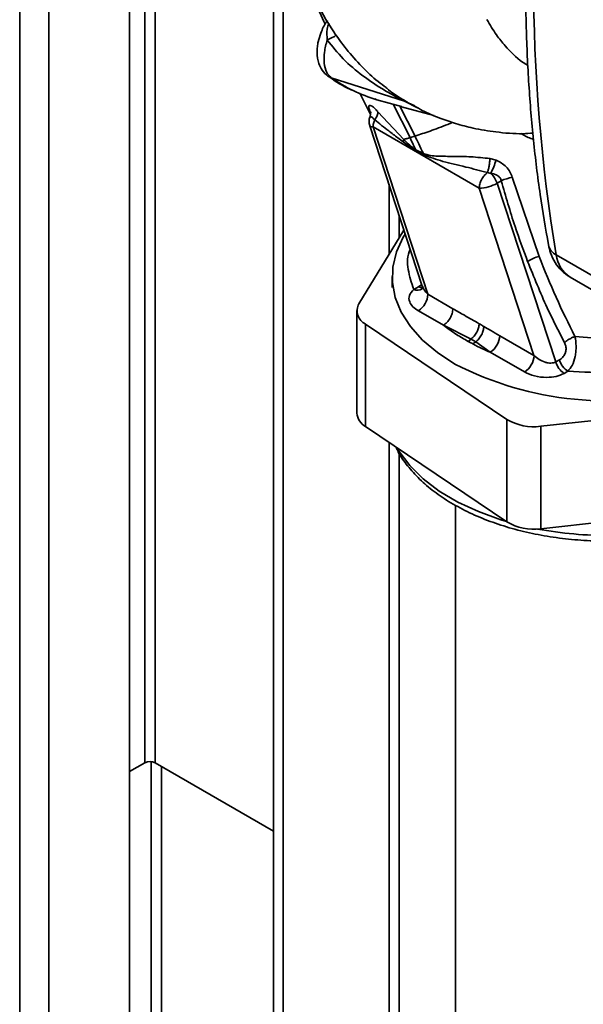
# Paper-space layout 'Blatt2' of a CAD drawing. Units: millimetres. Extents: x 0 to 4200, y 0 to 2970.
# Drawn here: x 3613 to 3676, y 956 to 1066 of the extents above; entities that cross this region are included whole.
import ezdxf

# ---------------------------------------------------------------- set-up
doc = ezdxf.new("R2010")
doc.units = ezdxf.units.MM

psp = doc.layouts.new('Blatt2')

# ---------------------------------------------------------------- linework, layer by layer
at = {"color": 1, "linetype": 'Continuous', "lineweight": 35, "ltscale": 10}
for p, q in [((3613, 728.55), (3613, 1342.66)), ((3616.25, 726.67), (3616.25, 1340.79)), ((3626.96, 1162.23), (3626.96, 983.42)), ((3628.09, 983.42), (3628.09, 1161.58)), ((3652.59, 1057.47), (3652.83, 1057.37)), ((3656.53, 1053.16), (3654.65, 1056.88)), ((3655.92, 1057.21), (3657.36, 1056.5)), ((3657.06, 1056.69), (3656.34, 1057.04)), ((3657.09, 1053.33), (3655.4, 1056.68)), ((3654.19, 1047.95), (3654.19, 1040.12)), ((3655.32, 1041.97), (3655.32, 1044.49)), ((3657.49, 1036.5), (3657.84, 1036.79)), ((3654.19, 1019.16), (3654.19, 947.28)), ((3655.32, 947.28), (3655.32, 1017.94)), ((3627.67, 983.54), (3627.67, 937.6)), ((3628.8, 936.95), (3628.8, 983.01))]:
    psp.add_line(p, q, dxfattribs=at)
at = {"color": 7, "linetype": 'Continuous', "lineweight": 35, "ltscale": 10}
for p, q in [((3625.23, 721.49), (3625.23, 1335.6)), ((3641.32, 949.24), (3641.32, 1080.45)), ((3642.38, 948.63), (3642.38, 1077)), ((3647.75, 1059.83), (3655.92, 1057.21)), ((3650.92, 1058.13), (3652.13, 1055.74)), ((3652.83, 1057.37), (3655.58, 1056.63)), ((3655.85, 1052.96), (3652.94, 1056.05)), ((3655.57, 1056.61), (3659.2, 1055.62)), ((3652.04, 1054.49), (3657.9, 1036.59)), ((3658.52, 1035.68), (3652.41, 1054.35)), ((3652.41, 1054.35), (3664.25, 1047.51)), ((3655.76, 1052.68), (3655.85, 1052.96)), ((3657.18, 1051.69), (3655.76, 1052.68)), ((3657.09, 1053.33), (3656.53, 1053.16)), ((3658.02, 1051.4), (3657.18, 1051.8)), ((3657.18, 1051.69), (3657.18, 1051.79)), ((3666.13, 1050.64), (3665.43, 1050.83)), ((3665.16, 1049.25), (3665.53, 1049.16)), ((3666.25, 1048.07), (3666.71, 1048.34)), ((3672.78, 1028.13), (3666.25, 1048.07)), ((3670.92, 1039.9), (3667.94, 1048.74)), ((3664.25, 1047.51), (3670.36, 1028.84)), ((3655.85, 1042.85), (3650.83, 1034.62)), ((3679.2, 1036.41), (3672.84, 1040.08)), ((3654.54, 1037.65), (3654.54, 1036.43)), ((3674.4, 1037.59), (3680.76, 1033.92)), ((3657.49, 1036.5), (3656.95, 1036.22)), ((3657.9, 1036.58), (3657.89, 1036.28)), ((3661.32, 1034.07), (3658.52, 1035.68)), ((3650.6, 1033.86), (3650.6, 1022.42)), ((3657.46, 1033.84), (3660.26, 1032.23)), ((3651.57, 1032.35), (3667.34, 1021.72)), ((3651.57, 1032.35), (3651.57, 1020.92)), ((3663.35, 1030.69), (3660.26, 1032.23)), ((3663.36, 1030.69), (3663, 1030.43)), ((3663.36, 1030.69), (3663.86, 1030.37)), ((3670.36, 1028.84), (3666.54, 1031.05)), ((3665.48, 1029.21), (3663.86, 1030.37)), ((3665.48, 1029.21), (3669.3, 1027.01)), ((3673.19, 1028.36), (3672.78, 1028.13)), ((3673.72, 1026.86), (3674.14, 1027.09)), ((3671.11, 1020.95), (3688.73, 1022.85)), ((3667.34, 1010.29), (3667.34, 1021.72)), ((3651.57, 1020.92), (3667.34, 1010.29)), ((3671.11, 1020.95), (3671.11, 1009.52)), ((3661.59, 1012.16), (3661.59, 932.73)), ((3671.11, 1009.52), (3681.65, 1010.66)), ((3625.23, 982.42), (3626.96, 983.42)), ((3641.32, 975.78), (3628.09, 983.42))]:
    psp.add_line(p, q, dxfattribs=at)
at = {"color": 7, "linetype": 'Continuous', "lineweight": 35, "ltscale": 10, "flags": 128}
for points in [[(3647.38, 1060.01), (3647.5, 1059.94), (3647.75, 1059.83)], [(3661.54, 1027.9), (3659.59, 1029.17), (3657.93, 1030.57), (3656.57, 1032.08), (3655.55, 1033.67), (3654.88, 1035.33), (3654.56, 1037.01), (3654.61, 1038.71), (3655.01, 1040.4), (3655.78, 1042.04), (3656, 1042.4)]]:
    psp.add_lwpolyline(points, dxfattribs=at)
at = {"color": 1, "linetype": 'Continuous', "lineweight": 35, "ltscale": 10, "flags": 128}
for points in [[(3657.49, 1036.5), (3657.75, 1036.44), (3657.9, 1036.43)], [(3655.12, 1018.53), (3655.34, 1018.15), (3656.51, 1016.58), (3658.01, 1015.1), (3659.79, 1013.73), (3661.86, 1012.5), (3664.16, 1011.43), (3666.67, 1010.52), (3667.28, 1010.33)]]:
    psp.add_lwpolyline(points, dxfattribs=at)
at = {"color": 7, "linetype": 'Continuous', "lineweight": 35, "ltscale": 100}
for centre, radius, start, end in [((3857.65, 1070.76), 187.34, 170.5741, 189.4259), ((3655.38, 1055.26), 2.03, 61.6621, 74.6061), ((3653.47, 1054.96), 1.5, 160.5657, 198.1322), ((3656.44, 1051.27), 1.58, 358.8402, 4.4136), ((3657.45, 1053.29), 9.08, 332.9303, 342.9927), ((3663.84, 1047.26), 2.54, 18.6498, 48.3056), ((3664.09, 1051.9), 4.4, 272.0407, 299.4238), ((3669, 1043.28), 5.56, 101.0249, 114.3228), ((3672.02, 1035.63), 4.41, 104.3512, 122.3898), ((3656.22, 1035.79), 2.31, 302.6055, 357.3945), ((3652.27, 1033.84), 1.64, 151.3949, 244.4793), ((3664.23, 1031.16), 2.31, 302.6055, 357.3945), ((3668.06, 1028.95), 2.31, 302.6055, 357.3945), ((3675.45, 1029.05), 2.36, 196.9131, 236.1336), ((3678.55, 1061.01), 37.23, 242.8063, 285.8609), ((3675.04, 1028.82), 2.36, 196.9131, 236.1336), ((3652.47, 1022.56), 1.87, 184.2123, 241.068), ((3670.33, 1026.77), 5.87, 239.3473, 277.6512), ((3670.33, 1015.34), 5.87, 239.3473, 277.6512), ((3627.53, 982.32), 1.23, 62.6097, 117.3903)]:
    psp.add_arc(centre, radius, start, end, dxfattribs=at)
at = {"color": 1, "linetype": 'Continuous', "lineweight": 35, "ltscale": 100}
for centre, radius, start, end in [((3652.34, 1054.72), 0.377, 216.8437, 279.6757), ((3673.59, 1041.55), 1.65, 192.2857, 243.0997), ((3676.24, 1040.48), 3.43, 186.6635, 237.3691), ((3657.38, 1037.03), 0.907, 242.1111, 304.5121), ((3678.4, 1050.15), 41.37, 259.3483, 270.6782)]:
    psp.add_arc(centre, radius, start, end, dxfattribs=at)
at = {"color": 7, "linetype": 'Continuous', "lineweight": 35, "ltscale": 10}
for points, knots in [([(3648.36, 1118.56), (3647.96, 1118.19), (3646.82, 1117.16), (3645.42, 1115.35), (3644.12, 1113.44), (3643.19, 1111.81), (3642.45, 1110.32), (3641.83, 1108.89), (3641.15, 1107.09), (3640.48, 1104.91), (3639.87, 1102.15), (3639.46, 1099.22), (3639.27, 1096.34), (3639.23, 1093.73), (3639.3, 1091.42), (3639.5, 1088.82), (3639.99, 1085.58), (3640.94, 1081.45), (3642.47, 1076.51), (3644.53, 1071.19), (3646.25, 1067.55), (3647.08, 1065.8)], [0, 0, 0, 0, 0.0291346, 0.080772, 0.1193061, 0.1503951, 0.1796386, 0.207084, 0.2327804, 0.2813424, 0.327759, 0.3813448, 0.4397328, 0.4825849, 0.5227554, 0.566094, 0.626085, 0.7022338, 0.794727, 0.9010331, 1, 1, 1, 1]), ([(3649.5, 1115.07), (3649.08, 1114.15), (3648.21, 1112.23), (3647.04, 1109.28), (3645.84, 1105.89), (3644.67, 1101.97), (3643.58, 1097.38), (3642.76, 1092.39), (3642.35, 1087.22), (3642.46, 1082.14), (3643.07, 1077.34), (3644.18, 1072.85), (3645.81, 1068.68), (3647.59, 1065.5), (3649.44, 1062.97), (3651.11, 1061.1), (3652.6, 1059.65), (3653.57, 1058.96), (3653.88, 1058.74)], [0, 0, 0, 0, 0.0438412, 0.0913767, 0.1384662, 0.2025464, 0.2737537, 0.3520803, 0.437105, 0.5223849, 0.6051823, 0.6853137, 0.7649878, 0.8462796, 0.8897463, 0.9356462, 0.9798156, 1, 1, 1, 1]), ([(3671.96, 1102.63), (3671.78, 1101.41), (3671.25, 1097.85), (3670.56, 1092.03), (3669.94, 1085.21), (3669.56, 1078.49), (3669.4, 1071.89), (3669.46, 1065.4), (3669.75, 1059.05), (3670.27, 1052.85), (3670.99, 1046.88), (3671.65, 1043.06), (3671.97, 1041.2)], [0, 0, 0, 0, 0.055539, 0.160973, 0.266429, 0.371903, 0.477392, 0.582896, 0.68841, 0.793931, 0.899448, 1, 1, 1, 1]), ([(3647.32, 1066.21), (3647.29, 1066.17), (3646.96, 1065.76), (3646.61, 1064.93), (3646.3, 1063.98), (3646.19, 1063.3), (3646.13, 1062.45), (3646.29, 1061.51), (3646.73, 1060.6), (3647.16, 1060.22), (3647.38, 1060.01)], [0, 0, 0, 0, 0.0214427, 0.2107366, 0.3516483, 0.4348215, 0.5231231, 0.7093277, 0.8421138, 1, 1, 1, 1]), ([(3647.75, 1059.83), (3647.56, 1060.02), (3647.17, 1060.41), (3646.92, 1061.43), (3646.93, 1062.67), (3647.17, 1063.59), (3647.3, 1064.05)], [0, 0, 0, 0, 0.249147, 0.499356, 0.749935, 1, 1, 1, 1]), ([(3647.3, 1064.05), (3647.87, 1063.33), (3649.03, 1061.86), (3651.25, 1060.02), (3653.25, 1058.68), (3654.7, 1057.86), (3655.38, 1057.5), (3655.72, 1057.32), (3655.85, 1057.25), (3655.92, 1057.21)], [0, 0, 0, 0, 0.247433, 0.503877, 0.762484, 0.888388, 0.947405, 0.974759, 1, 1, 1, 1]), ([(3647.51, 1059.94), (3648.27, 1059.41), (3649.08, 1058.85), (3650.01, 1058.49), (3650.07, 1058.46)], [0, 0, 0, 0, 0.9306741, 1, 1, 1, 1]), ([(3647.75, 1059.83), (3648.54, 1059.32), (3650.13, 1058.3), (3651.93, 1057.68), (3652.83, 1057.37)], [0, 0, 0, 0, 0.499966, 1, 1, 1, 1]), ([(3652.16, 1055.8), (3652.15, 1055.8), (3652.14, 1055.8), (3652.13, 1055.75), (3652.11, 1055.67), (3652.09, 1055.57), (3652.07, 1055.5), (3652.05, 1055.46)], [0, 0, 0, 0, 0.1591645, 0.414363, 0.634197, 0.8270047, 1, 1, 1, 1]), ([(3652.59, 1055.15), (3652.65, 1055.22), (3652.76, 1055.39), (3652.87, 1055.63), (3652.94, 1055.86), (3652.94, 1055.99), (3652.94, 1056.05)], [0, 0, 0, 0, 0.247289, 0.499999, 0.752709, 1, 1, 1, 1]), ([(3657.05, 1056.67), (3657.33, 1056.51), (3658.23, 1055.98), (3659.8, 1055.34), (3661.67, 1054.69), (3663.74, 1054.15), (3666.24, 1053.75), (3668.46, 1053.54), (3669.87, 1053.63), (3670.24, 1053.66)], [0, 0, 0, 0, 0.069395, 0.221677, 0.358652, 0.5101, 0.701529, 0.922262, 1, 1, 1, 1]), ([(3655.76, 1052.68), (3655.57, 1052.83), (3655.03, 1053.24), (3653.96, 1054.05), (3653.11, 1054.73), (3652.59, 1055.15)], [0, 0, 0, 0, 0.176506, 0.500252, 1, 1, 1, 1]), ([(3655.85, 1052.96), (3655.96, 1052.99), (3656.17, 1053.05), (3656.41, 1053.12), (3656.53, 1053.16)], [0, 0, 0, 0, 0.499152, 1, 1, 1, 1]), ([(3657.18, 1051.79), (3656.95, 1051.96), (3656.49, 1052.3), (3656.06, 1052.74), (3655.85, 1052.96)], [0, 0, 0, 0, 0.495614, 1, 1, 1, 1]), ([(3656.53, 1053.16), (3656.65, 1052.9), (3656.87, 1052.45), (3657.09, 1051.99), (3657.18, 1051.8)], [0, 0, 0, 0, 0.561479, 1, 1, 1, 1]), ([(3658.02, 1051.4), (3657.84, 1051.75), (3657.53, 1052.4), (3657.23, 1053.04), (3657.09, 1053.33)], [0, 0, 0, 0, 0.557981, 1, 1, 1, 1]), ([(3657.18, 1051.69), (3657.34, 1051.6), (3657.62, 1051.45), (3657.9, 1051.31), (3658.02, 1051.24)], [0, 0, 0, 0, 0.560077, 1, 1, 1, 1]), ([(3665.43, 1050.83), (3664.73, 1050.9), (3663.31, 1051.05), (3661.36, 1051.06), (3659.89, 1051.08), (3658.81, 1051.12), (3658.28, 1051.3), (3658.02, 1051.4)], [0, 0, 0, 0, 0.251105, 0.501036, 0.749925, 0.874582, 1, 1, 1, 1]), ([(3658.02, 1051.24), (3658.74, 1050.98), (3660.22, 1050.44), (3662.62, 1049.94), (3664.35, 1049.47), (3665.16, 1049.25)], [0, 0, 0, 0, 0.330906, 0.687405, 1, 1, 1, 1]), ([(3665.16, 1049.25), (3665.2, 1049.35), (3665.27, 1049.56), (3665.36, 1049.97), (3665.42, 1050.41), (3665.43, 1050.69), (3665.43, 1050.83)], [0, 0, 0, 0, 0.244645, 0.500011, 0.755371, 1, 1, 1, 1]), ([(3667.94, 1048.74), (3667.86, 1048.95), (3667.71, 1049.37), (3667.27, 1049.91), (3666.74, 1050.35), (3666.33, 1050.54), (3666.13, 1050.64)], [0, 0, 0, 0, 0.253081, 0.50549, 0.754394, 1, 1, 1, 1]), ([(3665.53, 1049.16), (3665.67, 1049.14), (3665.95, 1049.09), (3666.31, 1048.92), (3666.55, 1048.72), (3666.67, 1048.51), (3666.7, 1048.4), (3666.71, 1048.34)], [0, 0, 0, 0, 0.27768, 0.535592, 0.772771, 0.886415, 1, 1, 1, 1]), ([(3666.71, 1048.34), (3667.2, 1046.63), (3668.08, 1043.57), (3669.17, 1040.64), (3669.65, 1039.35)], [0, 0, 0, 0, 0.559976, 1, 1, 1, 1]), ([(3671.97, 1041.2), (3672.04, 1040.9), (3672.2, 1040.21), (3672.68, 1039.21), (3673.4, 1038.28), (3674.03, 1037.84), (3674.34, 1037.63)], [0, 0, 0, 0, 0.207218, 0.482795, 0.747762, 1, 1, 1, 1]), ([(3669.65, 1039.35), (3670.35, 1037.61), (3671.6, 1034.49), (3673.1, 1031.57), (3673.76, 1030.29)], [0, 0, 0, 0, 0.559997, 1, 1, 1, 1]), ([(3674.92, 1030.97), (3674.21, 1032.41), (3672.77, 1035.3), (3671.54, 1038.37), (3670.92, 1039.9)], [0, 0, 0, 0, 0.499273, 1, 1, 1, 1]), ([(3656.95, 1036.22), (3656.75, 1036.01), (3656.35, 1035.57), (3656.43, 1034.87), (3656.81, 1034.28), (3657.24, 1033.99), (3657.46, 1033.84)], [0, 0, 0, 0, 0.279269, 0.55899, 0.779458, 1, 1, 1, 1]), ([(3664.24, 1032.4), (3663.69, 1032.71), (3662.72, 1033.27), (3661.75, 1033.82), (3661.32, 1034.07)], [0, 0, 0, 0, 0.559998, 1, 1, 1, 1]), ([(3660.26, 1032.23), (3660.73, 1031.87), (3661.57, 1031.24), (3662.57, 1030.68), (3663, 1030.43)], [0, 0, 0, 0, 0.559976, 1, 1, 1, 1]), ([(3663.35, 1030.69), (3663.47, 1030.79), (3663.71, 1031.01), (3664, 1031.46), (3664.2, 1031.95), (3664.22, 1032.25), (3664.24, 1032.4)], [0, 0, 0, 0, 0.242205, 0.5, 0.757795, 1, 1, 1, 1]), ([(3664.76, 1032.09), (3664.75, 1031.95), (3664.72, 1031.64), (3664.52, 1031.15), (3664.22, 1030.69), (3663.98, 1030.47), (3663.86, 1030.37)], [0, 0, 0, 0, 0.242013, 0.500002, 0.75799, 1, 1, 1, 1]), ([(3664.76, 1032.09), (3664.66, 1032.15), (3664.49, 1032.25), (3664.31, 1032.35), (3664.24, 1032.4)], [0, 0, 0, 0, 0.56, 1, 1, 1, 1]), ([(3666.54, 1031.05), (3666.21, 1031.25), (3665.61, 1031.59), (3665.02, 1031.94), (3664.76, 1032.09)], [0, 0, 0, 0, 0.559997, 1, 1, 1, 1]), ([(3663, 1030.43), (3663.1, 1030.38), (3663.28, 1030.28), (3663.46, 1030.19), (3663.54, 1030.15)], [0, 0, 0, 0, 0.56, 1, 1, 1, 1]), ([(3674.93, 1030.97), (3674.82, 1030.93), (3674.61, 1030.85), (3674.3, 1030.68), (3674, 1030.49), (3673.84, 1030.35), (3673.76, 1030.29)], [0, 0, 0, 0, 0.246519, 0.5, 0.753481, 1, 1, 1, 1]), ([(3674.93, 1030.97), (3674.99, 1030.62), (3675.08, 1030.09), (3675.04, 1029.31), (3674.93, 1028.56), (3674.65, 1027.71), (3674.3, 1027.29), (3674.14, 1027.09)], [0, 0, 0, 0, 0.252066, 0.384314, 0.516095, 0.766652, 1, 1, 1, 1]), ([(3663.86, 1030.37), (3663.8, 1030.33), (3663.7, 1030.25), (3663.59, 1030.18), (3663.54, 1030.15)], [0, 0, 0, 0, 0.498314, 1, 1, 1, 1]), ([(3663.54, 1030.15), (3663.88, 1029.96), (3664.51, 1029.64), (3665.18, 1029.34), (3665.48, 1029.21)], [0, 0, 0, 0, 0.559979, 1, 1, 1, 1]), ([(3673.76, 1030.29), (3673.82, 1030.16), (3673.93, 1029.9), (3673.95, 1029.45), (3673.83, 1028.99), (3673.56, 1028.61), (3673.32, 1028.44), (3673.19, 1028.36)], [0, 0, 0, 0, 0.18691, 0.373204, 0.559478, 0.779504, 1, 1, 1, 1]), ([(3670.36, 1028.84), (3670.54, 1028.69), (3670.9, 1028.39), (3671.47, 1028.13), (3671.92, 1028.02), (3672.25, 1028), (3672.54, 1028.03), (3672.7, 1028.1), (3672.78, 1028.13)], [0, 0, 0, 0, 0.271825, 0.53244, 0.660564, 0.775118, 0.890524, 1, 1, 1, 1]), ([(3669.3, 1027.01), (3669.66, 1026.84), (3670.38, 1026.51), (3671.67, 1026.37), (3672.86, 1026.48), (3673.44, 1026.73), (3673.72, 1026.86)], [0, 0, 0, 0, 0.280272, 0.559832, 0.780001, 1, 1, 1, 1]), ([(3654.97, 1018.63), (3655.05, 1018.44), (3655.38, 1017.71), (3656.24, 1016.51), (3657.57, 1015.03), (3659.18, 1013.65), (3661.05, 1012.4), (3663.15, 1011.28), (3665.44, 1010.32), (3667.9, 1009.52), (3670.49, 1008.9), (3673.18, 1008.46), (3675.93, 1008.18), (3677.79, 1008.16), (3678.72, 1008.15)], [0, 0, 0, 0, 0.028624, 0.114269, 0.201235, 0.289294, 0.378037, 0.467085, 0.556154, 0.645127, 0.733979, 0.82272, 0.911381, 1, 1, 1, 1])]:
    psp.add_open_spline(points, degree=3, knots=knots, dxfattribs=at)
at = {"color": 1, "linetype": 'Continuous', "lineweight": 35, "ltscale": 10}
for points, knots in [([(3647.48, 1065.93), (3647.41, 1065.71), (3647.21, 1065.14), (3647.26, 1064.47), (3647.3, 1064.05)], [0, 0, 0, 0, 0.377817, 1, 1, 1, 1]), ([(3665.1, 1066.32), (3665.45, 1065.73), (3666.07, 1064.69), (3667.4, 1063.09), (3668.53, 1061.89), (3669.49, 1061.33), (3669.69, 1061.21)], [0, 0, 0, 0, 0.280401, 0.50052, 0.892865, 1, 1, 1, 1]), ([(3647.3, 1064.05), (3647.56, 1064.18), (3647.98, 1064.38), (3648.22, 1064.53), (3648.3, 1064.58)], [0, 0, 0, 0, 0.634177, 1, 1, 1, 1]), ([(3656.34, 1057.04), (3656.19, 1057.14), (3655.59, 1057.5), (3654.61, 1058.08), (3653.96, 1058.64), (3653.86, 1058.72)], [0, 0, 0, 0, 0.22862, 0.888615, 1, 1, 1, 1]), ([(3652.93, 1056.06), (3652.82, 1056.19), (3652.59, 1056.43), (3652.29, 1056.67), (3652.07, 1056.78), (3651.94, 1056.75), (3651.91, 1056.6), (3651.99, 1056.31), (3652.09, 1056.05), (3652.17, 1055.87), (3652.18, 1055.85)], [0, 0, 0, 0, 0.1428522, 0.2821974, 0.4194868, 0.5566567, 0.6955442, 0.8374123, 0.9832305, 1, 1, 1, 1]), ([(3652.06, 1055.44), (3652.06, 1055.46), (3652.07, 1055.5), (3652.14, 1055.5), (3652.25, 1055.45), (3652.41, 1055.33), (3652.53, 1055.2), (3652.59, 1055.15)], [0, 0, 0, 0, 0.1180202, 0.3367266, 0.5590979, 0.7915531, 1, 1, 1, 1]), ([(3661.27, 1054.85), (3661.1, 1054.78), (3660.19, 1054.4), (3658.72, 1053.86), (3657.63, 1053.51), (3657.09, 1053.33)], [0, 0, 0, 0, 0.103254, 0.55185, 1, 1, 1, 1]), ([(3668.94, 1053.61), (3669.01, 1053.57), (3669.43, 1053.28), (3669.9, 1053.1), (3670.3, 1052.95)], [0, 0, 0, 0, 0.168654, 1, 1, 1, 1]), ([(3656.55, 1040.72), (3656.55, 1040.71), (3656.2, 1039.98), (3656.21, 1038.43), (3656.7, 1036.96), (3656.95, 1036.22)], [0, 0, 0, 0, 0.005431, 0.50271, 1, 1, 1, 1]), ([(3658.52, 1035.68), (3658.37, 1035.84), (3658.1, 1036.12), (3657.97, 1036.45), (3657.91, 1036.59)], [0, 0, 0, 0, 0.543303, 1, 1, 1, 1]), ([(3684.67, 1031.67), (3683.88, 1031.45), (3681.98, 1030.95), (3678.62, 1030.68), (3676.16, 1030.87), (3674.93, 1030.97)], [0, 0, 0, 0, 0.262694, 0.631017, 1, 1, 1, 1]), ([(3674.14, 1027.09), (3675.81, 1027), (3679.15, 1026.81), (3683.71, 1027.47), (3686.94, 1028.31), (3688.33, 1028.99), (3688.73, 1029.18)], [0, 0, 0, 0, 0.323086, 0.646225, 0.900383, 1, 1, 1, 1])]:
    psp.add_open_spline(points, degree=3, knots=knots, dxfattribs=at)
at = {"color": 7, "linetype": 'Continuous', "lineweight": 35, "ltscale": 10}
for points in [[(3652.41, 1054.35), (3652.41, 1054.47), (3652.43, 1054.73), (3652.54, 1055.01), (3652.59, 1055.15)], [(3664.25, 1047.51), (3664.26, 1047.66), (3664.29, 1047.97), (3664.49, 1048.47), (3664.79, 1048.93), (3665.04, 1049.14), (3665.16, 1049.25)], [(3660.26, 1032.23), (3660.4, 1032.33), (3660.67, 1032.52), (3661.02, 1033.01), (3661.27, 1033.56), (3661.3, 1033.9), (3661.32, 1034.07)]]:
    psp.add_open_spline(points, degree=3, dxfattribs=at)

doc.saveas('drawing.dxf')
